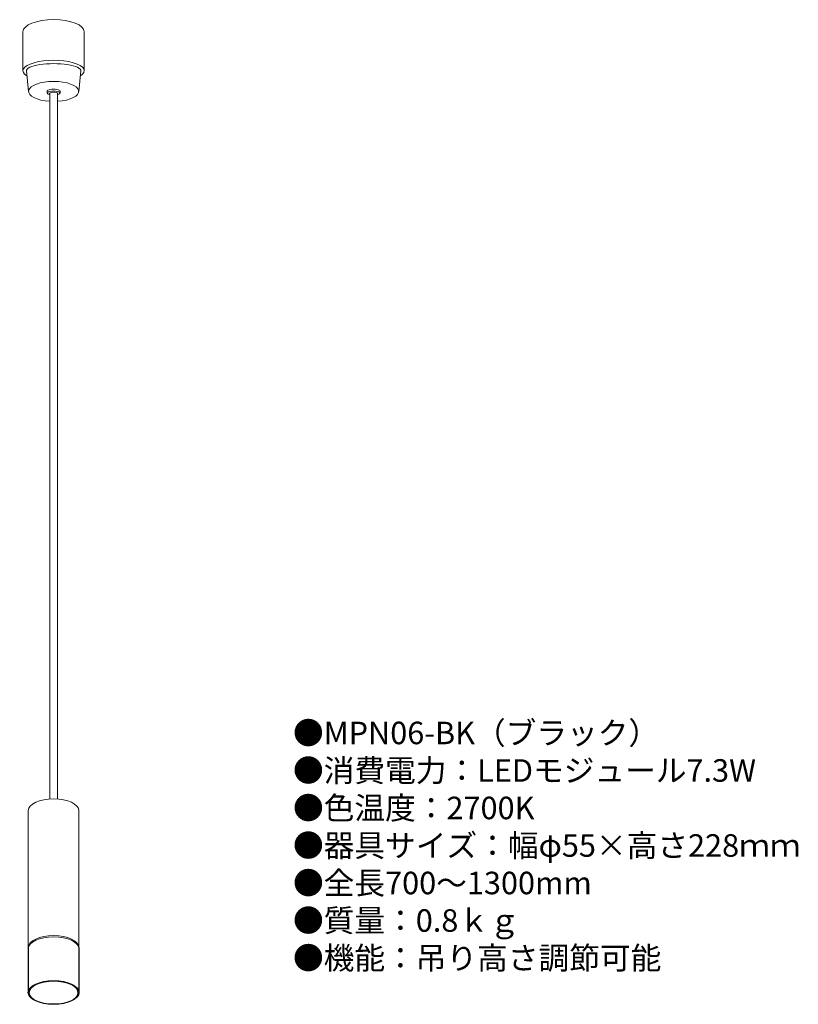
# Model space of a CAD drawing. Units: millimetres. Extents: x 34 to 172, y 20 to 195.
import ezdxf

# ---------------------------------------------------------------- set-up
doc = ezdxf.new("R2010")
doc.units = ezdxf.units.MM
doc.header["$MEASUREMENT"] = 0
doc.styles.add('KANJI', font='TXT', dxfattribs={"bigfont": 'BIGFONT'})

msp = doc.modelspace()

# ---------------------------------------------------------------- linework, layer by layer
at = {"color": 7, "lineweight": 20}
for p, q in [((34.15, 185.81), (34.15, 192.75)), ((45.05, 185.81), (45.05, 192.75)), ((35.15, 182.15), (34.75, 185.78)), ((44.06, 182.15), (44.45, 185.78)), ((38.44, 181.87), (38.44, 182.2)), ((40.76, 181.87), (40.76, 182.2)), ((38.92, 56.36), (38.92, 181.86)), ((40.29, 56.36), (40.29, 181.86)), ((35.1, 54.29), (35.1, 29.97)), ((44.1, 54.29), (44.1, 29.97))]:
    msp.add_line(p, q, dxfattribs=at)
for p, q in [((35.1, 29.97), (35.1, 21.96)), ((44.1, 29.97), (44.1, 21.96))]:
    msp.add_line(p, q)
for centre, major_axis, ratio, start_param, end_param in [((39.6, 192.75), (-5.45, 0), 0.394615, 3.141593, 6.283185), ((39.6, 185.81), (-5.45, 0), 0.343492, 2.632281, 6.792497), ((39.6, 185.81), (-4.85, 0), 0.263103, 3.117973, 6.306805), ((39.6, 182.15), (-4.46, 0), 0.4, 1.725343, 7.699435), ((39.6, 181.87), (1.16, 0), 0.306303, 5.346423, 10.36154), ((39.6, 182.2), (1.16, 0), 0.306303, 0, 3.141593), ((39.6, 181.76), (-0.743, 0), 0.343438, 2.748146, 6.676632), ((39.6, 54.29), (-4.5, 0), 0.466747, 3.141593, 6.283185), ((39.6, 29.97), (-4.5, 0), 0.466747, 3.141593, 6.283185), ((39.6, 29.75), (-4.5, 0), 0.466747, 3.141593, 6.283185)]:
    msp.add_ellipse(centre, major_axis=major_axis, ratio=ratio, start_param=start_param, end_param=end_param, dxfattribs=at)
msp.add_ellipse((39.6, 21.96), major_axis=(-4.5, 0), ratio=0.466747)
msp.add_ellipse((39.6, 21.91), major_axis=(-4.32, 0), ratio=0.475131, dxfattribs=at)

# ---------------------------------------------------------------- texts
at = {"insert": (82.16, 70.1), "char_height": 4, "width": 130.1235, "attachment_point": 1, "style": 'KANJI'}
msp.add_mtext('{\\fHGMaruGothicMPRO|b0|i0|c128|p50;●MPN06-BK（ブラック）\\P●消費電力：LEDモジュール7.3W\\P●色温度：2700K\\P●器具サイズ：幅φ55×高さ228ｍｍ\\P●全長700～1300mm\\P●質量：0.8ｋｇ\\P●機能：吊り高さ調節可能}', dxfattribs=at)

doc.saveas('drawing.dxf')
